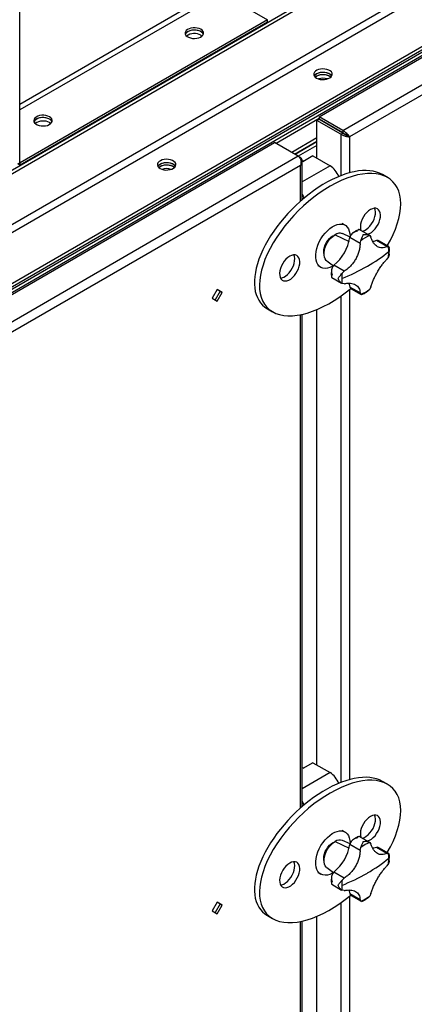
# Model space of a CAD drawing. Units: millimetres. Extents: x -4283 to 7630, y -5446 to 9158.
# Drawn here: x 4249 to 4526, y 5894 to 6583 of the extents above; entities that cross this region are included whole.
import ezdxf

# ---------------------------------------------------------------- set-up
doc = ezdxf.new("R2010")
doc.units = ezdxf.units.MM

msp = doc.modelspace()

# ---------------------------------------------------------------- linework, layer by layer
at = {"color": 7, "linetype": 'Continuous', "lineweight": 25}
for p, q in [((4249.38, 6483.17), (4249.38, 7768.6)), ((3682.28, 6153.87), (5167.2, 7011.09)), ((3682.28, 6151.42), (5167.2, 7008.64)), ((3682.28, 6115.81), (5133.97, 6953.85)), ((3646.92, 6051.8), (5202.56, 6949.85)), ((3646.92, 6050.17), (5202.56, 6948.22)), ((3682.28, 6110.26), (5136.37, 6949.69)), ((3682.28, 6074.66), (5167.2, 6931.89)), ((5177.1, 6931.07), (3703.49, 6080.38)), ((3682.28, 6072.21), (5167.2, 6929.44)), ((4459.09, 6515.35), (5166.8, 6923.9)), ((4475.77, 6505.71), (5183.49, 6914.27)), ((5184.95, 6907.93), (4480.53, 6501.28)), ((4387.69, 6603.87), (4249.38, 6524.03)), ((4389.39, 6600.93), (4249.38, 6520.11)), ((4390.83, 6601.77), (4423.08, 6583.15)), ((4423.08, 6583.15), (4249.63, 6483.02)), ((4423.08, 6581.52), (4249.63, 6481.39)), ((4423.08, 6581.52), (4423.08, 6583.15)), ((4376.3, 6572.48), (4377.16, 6571.87)), ((4457.27, 6543.69), (4456.41, 6543.07)), ((4270.24, 6511.25), (4271.1, 6510.64)), ((4459.09, 6514.12), (4428.93, 6496.72)), ((4457.62, 6512.81), (4459.04, 6513.63)), ((4457.62, 6486.33), (4457.62, 6512.81)), ((4474.31, 6503.18), (4457.62, 6512.81)), ((4475.72, 6503.99), (4459.04, 6513.63)), ((4475.77, 6505.71), (4459.09, 6515.35)), ((4459.09, 6515.35), (4459.09, 6513.72)), ((4475.77, 6504.08), (4459.09, 6513.72)), ((4467.63, 6508.66), (4467.63, 6508.78)), ((4469.05, 6507.85), (4469.05, 6507.96)), ((4474.31, 6503.18), (4475.72, 6503.99)), ((4475.77, 6505.71), (4475.77, 6504.08)), ((4476.08, 6503.76), (4476.08, 6503.94)), ((3720.16, 6088.77), (4427.87, 6497.33)), ((4444.56, 6487.7), (4427.87, 6497.33)), ((4457.62, 6500.54), (4439.97, 6490.35)), ((4441.84, 6489.27), (4457.62, 6498.38)), ((4457.62, 6497.76), (4442.37, 6488.96)), ((4474.31, 6503.18), (4474.31, 6474.12)), ((4479.12, 6502.09), (4480.53, 6501.28)), ((4480.53, 6501.28), (4480.53, 6476.18)), ((4457.62, 6495.31), (4444.49, 6487.74)), ((4444.56, 6487.7), (3736.85, 6079.14)), ((4446.02, 6486.85), (4444.56, 6487.69)), ((4446.02, 6486.85), (4445.63, 6486.62)), ((4447.31, 6457.38), (4447.31, 6484.52)), ((4448.08, 6484.5), (4447.31, 6484.06)), ((4447.72, 6483.88), (4447.37, 6484.09)), ((4454.79, 6487.97), (4447.72, 6483.88)), ((4448.08, 6484.09), (4448.08, 6484.5)), ((4454.79, 6487.97), (4466.81, 6481.03)), ((4446.02, 6481.36), (3741.6, 6074.7)), ((4247.96, 6482.35), (4249.38, 6483.17)), ((4247.96, 6482.35), (4249.63, 6481.39)), ((4249.38, 6483.17), (4249.63, 6483.02)), ((4249.63, 6481.39), (4249.63, 6483.02)), ((4347.67, 6480.42), (4346.81, 6479.8)), ((4446.02, 6456.26), (4446.02, 6481.36)), ((4466.81, 6481.03), (4447.31, 6469.77)), ((4507.09, 6472.9), (4503.55, 6474.94)), ((4477.29, 6439.49), (4475.31, 6440.63)), ((4494.25, 6432.41), (4487.32, 6436.4)), ((4468.79, 6432.16), (4469.07, 6432)), ((4469.89, 6432.57), (4469.9, 6432.69)), ((4469.9, 6432.69), (4470.29, 6432.82)), ((4469.9, 6432.69), (4469.99, 6432.64)), ((4470.35, 6432.85), (4480.15, 6428.18)), ((4480.81, 6431.22), (4475.5, 6433.58)), ((4487.89, 6426.63), (4480.69, 6430.78)), ((4480.81, 6431.71), (4480.81, 6431.23)), ((4487.89, 6426.63), (4488.4, 6428.61)), ((4494.59, 6432.18), (4495.49, 6431.02)), ((4506.64, 6424.57), (4499.45, 6428.73)), ((4501.09, 6428.41), (4500.41, 6428.73)), ((4507.91, 6424.51), (4500.99, 6428.51)), ((4506.64, 6424.57), (4507.72, 6424.6)), ((4507.72, 6424.6), (4507.9, 6424.48)), ((4508.15, 6424.31), (4508.24, 6423.99)), ((4464.52, 6414.56), (4469.21, 6411.13)), ((4507.72, 6417.46), (4506.64, 6415.8)), ((4458.31, 6411.19), (4460.29, 6410.05)), ((4476.73, 6407.31), (4469.54, 6411.46)), ((4467.99, 6402.91), (4474.91, 6398.91)), ((4475.27, 6405.87), (4476.73, 6407.31)), ((4387.62, 6394.44), (4384.12, 6388.38)), ((4391.12, 6392.42), (4387.62, 6394.44)), ((4387.62, 6394.44), (4389.7, 6393.24)), ((4476.73, 6398.53), (4475.27, 6398.73)), ((4480.53, 6394.6), (4480.53, 6051.58)), ((4487.89, 6392.09), (4480.69, 6396.24)), ((4481.17, 6395.41), (4481.78, 6394.98)), ((4481.65, 6395.01), (4488.57, 6391.02)), ((4495.49, 6396.48), (4494.59, 6394.71)), ((4384.12, 6388.38), (4387.62, 6386.36)), ((4389.7, 6393.24), (4386.2, 6387.17)), ((4387.62, 6386.36), (4391.12, 6392.42)), ((4389.7, 6393.24), (4391.12, 6392.42)), ((4474.31, 6389.88), (4474.31, 6049.52)), ((4488.4, 6391.14), (4487.89, 6392.09)), ((4488.59, 6391.05), (4488.4, 6391.14)), ((4489.18, 6390.99), (4488.87, 6390.91)), ((4423, 6380.97), (4426.54, 6378.93)), ((4457.62, 6061.73), (4457.62, 6380.49)), ((4446.02, 6031.66), (4446.02, 6376.86)), ((4447.31, 6032.78), (4447.31, 6377.13)), ((4454.79, 6063.36), (4447.72, 6059.28)), ((4454.79, 6063.36), (4466.81, 6056.42)), ((4448.08, 6059.89), (4447.31, 6059.45)), ((4466.81, 6056.42), (4447.31, 6045.17)), ((4447.72, 6059.28), (4447.37, 6059.49)), ((4448.08, 6059.49), (4448.08, 6059.89)), ((4507.09, 6048.29), (4503.55, 6050.33)), ((4477.29, 6014.89), (4475.31, 6016.03)), ((4469.89, 6007.97), (4469.9, 6008.09)), ((4469.9, 6008.09), (4470.29, 6008.22)), ((4469.9, 6008.09), (4469.99, 6008.04)), ((4470.35, 6008.25), (4480.15, 6003.58)), ((4480.81, 6006.62), (4475.5, 6008.97)), ((4494.25, 6007.8), (4487.32, 6011.8)), ((4468.79, 6007.56), (4469.07, 6007.39)), ((4487.89, 6002.03), (4480.69, 6006.18)), ((4480.81, 6007.11), (4480.81, 6006.62)), ((4487.89, 6002.03), (4488.4, 6004.01)), ((4494.59, 6007.58), (4495.49, 6006.41)), ((4506.64, 5999.97), (4499.45, 6004.13)), ((4501.09, 6003.81), (4500.41, 6004.13)), ((4507.91, 5999.91), (4500.99, 6003.91)), ((4506.64, 5999.97), (4507.72, 6000)), ((4507.72, 6000), (4507.9, 5999.88)), ((4508.15, 5999.71), (4508.24, 5999.39)), ((4464.52, 5989.96), (4469.21, 5986.53)), ((4507.72, 5992.86), (4506.64, 5991.2)), ((4458.31, 5986.59), (4460.29, 5985.44)), ((4476.73, 5982.71), (4469.54, 5986.86)), ((4475.27, 5981.27), (4476.73, 5982.71)), ((4467.99, 5978.3), (4474.91, 5974.31)), ((4476.73, 5973.93), (4475.27, 5974.13)), ((4480.53, 5970), (4480.53, 5626.98)), ((4487.89, 5967.49), (4480.69, 5971.64)), ((4481.17, 5970.8), (4481.78, 5970.38)), ((4481.65, 5970.41), (4488.57, 5966.42)), ((4488.4, 5966.54), (4487.89, 5967.49)), ((4488.59, 5966.45), (4488.4, 5966.54)), ((4495.49, 5971.88), (4494.59, 5970.11)), ((4387.62, 5965.76), (4384.12, 5959.69)), ((4384.12, 5959.69), (4387.62, 5957.67)), ((4389.7, 5964.55), (4386.2, 5958.49)), ((4391.12, 5963.74), (4387.62, 5965.76)), ((4387.62, 5965.76), (4389.7, 5964.55)), ((4387.62, 5957.67), (4391.12, 5963.74)), ((4389.7, 5964.55), (4391.12, 5963.74)), ((4474.31, 5965.28), (4474.31, 5624.92)), ((4489.18, 5966.39), (4488.87, 5966.31)), ((4423, 5956.37), (4426.54, 5954.33)), ((4457.62, 5637.13), (4457.62, 5955.89)), ((4446.02, 5607.06), (4446.02, 5952.26)), ((4447.31, 5608.18), (4447.31, 5952.53))]:
    msp.add_line(p, q, dxfattribs=at)
at = {"color": 7, "linetype": 'Continuous', "lineweight": 25, "flags": 128}
for points in [[(4376.3, 6576.56), (4375.12, 6577.1), (4373.75, 6577.47), (4372.27, 6577.65), (4370.77, 6577.62), (4369.31, 6577.39), (4367.98, 6576.98), (4366.85, 6576.4), (4365.99, 6575.69), (4365.43, 6574.88), (4365.21, 6574.02), (4365.34, 6573.15), (4365.82, 6572.32), (4366.61, 6571.58), (4367.68, 6570.96), (4368.96, 6570.51), (4370.39, 6570.23), (4371.9, 6570.16), (4373.39, 6570.28), (4374.79, 6570.6), (4376.03, 6571.1), (4377.03, 6571.76), (4377.75, 6572.52), (4378.14, 6573.36), (4378.18, 6574.23), (4377.88, 6575.09), (4377.24, 6575.88), (4376.3, 6576.56)], [(4378.05, 6573.09), (4377.6, 6573.86), (4376.81, 6574.6), (4375.74, 6575.22), (4374.45, 6575.68), (4373.02, 6575.95), (4371.52, 6576.03), (4370.03, 6575.9), (4368.62, 6575.58), (4367.39, 6575.08), (4366.38, 6574.43), (4365.67, 6573.66), (4365.36, 6573.09)], [(4376.3, 6574.93), (4375.12, 6575.47), (4373.75, 6575.84), (4372.27, 6576.01), (4370.77, 6575.99), (4369.31, 6575.76), (4367.98, 6575.35), (4366.85, 6574.77), (4365.99, 6574.06), (4365.43, 6573.25), (4365.36, 6573.09)], [(4457.27, 6542.46), (4458.45, 6541.92), (4459.82, 6541.55), (4461.3, 6541.38), (4462.81, 6541.4), (4464.26, 6541.63), (4465.59, 6542.04), (4466.72, 6542.62), (4467.59, 6543.34), (4468.14, 6544.14), (4468.36, 6545.01), (4468.23, 6545.87), (4467.75, 6546.7), (4466.96, 6547.44), (4465.9, 6548.06), (4464.61, 6548.52), (4463.18, 6548.79), (4461.67, 6548.87), (4460.18, 6548.74), (4458.78, 6548.42), (4457.54, 6547.92), (4456.54, 6547.27), (4455.82, 6546.5), (4455.43, 6545.66), (4455.39, 6544.79), (4455.69, 6543.94), (4456.33, 6543.15), (4457.27, 6542.46)], [(4468.01, 6543.89), (4467.75, 6544.25), (4466.96, 6544.99), (4465.9, 6545.61), (4464.61, 6546.07), (4463.18, 6546.34), (4461.67, 6546.42), (4460.18, 6546.29), (4458.78, 6545.97), (4457.54, 6545.47), (4456.54, 6544.82), (4455.82, 6544.05), (4455.72, 6543.89)], [(4457.27, 6545.32), (4456.33, 6544.64), (4455.72, 6543.89)], [(4468.01, 6543.89), (4467.59, 6544.45), (4466.72, 6545.16), (4465.59, 6545.74), (4464.26, 6546.15), (4462.81, 6546.38), (4461.3, 6546.4), (4459.82, 6546.23), (4458.45, 6545.86), (4457.27, 6545.32)], [(4467.32, 6543.07), (4466.96, 6543.36), (4465.9, 6543.98), (4464.61, 6544.43), (4463.18, 6544.71), (4461.67, 6544.78), (4460.18, 6544.66), (4458.78, 6544.34), (4457.54, 6543.84), (4456.54, 6543.19), (4456.41, 6543.07)], [(4270.24, 6515.33), (4269.05, 6515.87), (4267.69, 6516.24), (4266.21, 6516.42), (4264.7, 6516.39), (4263.24, 6516.16), (4261.91, 6515.75), (4260.79, 6515.17), (4259.92, 6514.46), (4259.36, 6513.65), (4259.14, 6512.79), (4259.28, 6511.92), (4259.75, 6511.09), (4260.54, 6510.35), (4261.61, 6509.73), (4262.89, 6509.28), (4264.33, 6509), (4265.83, 6508.93), (4267.32, 6509.05), (4268.73, 6509.37), (4269.96, 6509.87), (4270.97, 6510.52), (4271.68, 6511.29), (4272.07, 6512.13), (4272.12, 6513), (4271.81, 6513.86), (4271.17, 6514.65), (4270.24, 6515.33)], [(4271.99, 6511.86), (4271.53, 6512.63), (4270.74, 6513.37), (4269.67, 6513.99), (4268.39, 6514.44), (4266.96, 6514.72), (4265.45, 6514.79), (4263.96, 6514.67), (4262.56, 6514.35), (4261.32, 6513.85), (4260.32, 6513.2), (4259.6, 6512.43), (4259.3, 6511.86)], [(4270.24, 6513.7), (4269.05, 6514.24), (4267.69, 6514.61), (4266.21, 6514.78), (4264.7, 6514.76), (4263.24, 6514.53), (4261.91, 6514.12), (4260.79, 6513.54), (4259.92, 6512.82), (4259.36, 6512.02), (4259.3, 6511.86)], [(4347.67, 6479.19), (4348.85, 6478.65), (4350.22, 6478.28), (4351.7, 6478.11), (4353.2, 6478.13), (4354.66, 6478.36), (4355.99, 6478.77), (4357.12, 6479.35), (4357.98, 6480.06), (4358.54, 6480.87), (4358.76, 6481.74), (4358.63, 6482.6), (4358.15, 6483.43), (4357.36, 6484.17), (4356.29, 6484.79), (4355.01, 6485.25), (4353.58, 6485.52), (4352.07, 6485.6), (4350.58, 6485.47), (4349.18, 6485.15), (4347.94, 6484.65), (4346.94, 6484), (4346.22, 6483.23), (4345.83, 6482.39), (4345.79, 6481.52), (4346.09, 6480.66), (4346.73, 6479.87), (4347.67, 6479.19)], [(4358.41, 6480.62), (4358.15, 6480.98), (4357.36, 6481.72), (4356.29, 6482.34), (4355.01, 6482.8), (4353.58, 6483.07), (4352.07, 6483.15), (4350.58, 6483.02), (4349.18, 6482.7), (4347.94, 6482.2), (4346.94, 6481.55), (4346.22, 6480.78), (4346.12, 6480.62)], [(4347.67, 6482.05), (4346.73, 6481.36), (4346.12, 6480.62)], [(4357.72, 6479.8), (4357.36, 6480.09), (4356.29, 6480.71), (4355.01, 6481.16), (4353.58, 6481.44), (4352.07, 6481.51), (4350.58, 6481.39), (4349.18, 6481.06), (4347.94, 6480.56), (4346.94, 6479.91), (4346.81, 6479.8)], [(4358.41, 6480.62), (4357.98, 6481.18), (4357.12, 6481.89), (4355.99, 6482.47), (4354.66, 6482.88), (4353.2, 6483.11), (4351.7, 6483.13), (4350.22, 6482.96), (4348.85, 6482.59), (4347.67, 6482.05)], [(4447.31, 6461.02), (4447.94, 6459.72), (4448.46, 6458.36)], [(4495.1, 6450.41), (4493.76, 6449.49), (4492.47, 6448.3), (4491.27, 6446.9), (4490.22, 6445.33), (4489.34, 6443.65), (4488.67, 6441.92), (4488.23, 6440.2), (4488.03, 6438.55), (4488.1, 6437.04), (4488.39, 6435.79)], [(4489.33, 6435.24), (4489.57, 6435.3), (4490.89, 6435.76), (4492.23, 6436.54), (4493.55, 6437.6), (4494.8, 6438.89), (4495.93, 6440.39), (4496.91, 6442.02), (4497.69, 6443.73), (4498.24, 6445.47), (4498.56, 6447.16), (4498.63, 6448.75), (4498.43, 6450.17), (4498.01, 6451.36)], [(4492.87, 6433.2), (4493.11, 6433.26), (4494.43, 6433.72), (4495.77, 6434.5), (4497.09, 6435.56), (4498.34, 6436.85), (4499.47, 6438.34), (4500.44, 6439.98), (4501.22, 6441.69), (4501.78, 6443.43), (4502.1, 6445.12), (4502.16, 6446.71), (4501.97, 6448.13), (4501.53, 6449.35), (4500.86, 6450.3), (4499.98, 6450.97), (4498.92, 6451.32), (4497.73, 6451.34), (4496.44, 6451.03), (4495.1, 6450.41), (4495.1, 6450.41)], [(4469.21, 6411.14), (4468.35, 6410.64), (4466.61, 6409.86), (4464.91, 6409.39), (4463.3, 6409.25), (4461.8, 6409.44), (4460.45, 6409.96), (4459.28, 6410.79), (4458.31, 6411.92), (4457.57, 6413.33), (4457.06, 6414.98), (4456.8, 6416.83), (4456.8, 6418.86), (4457.06, 6421.01), (4457.57, 6423.25), (4458.31, 6425.51), (4459.28, 6427.76), (4460.45, 6429.95), (4461.8, 6432.02), (4463.3, 6433.94), (4464.91, 6435.67), (4466.61, 6437.16), (4468.35, 6438.39), (4470.11, 6439.33), (4471.83, 6439.95), (4473.49, 6440.26), (4475.06, 6440.23), (4476.48, 6439.88), (4477.75, 6439.2), (4478.82, 6438.22), (4479.68, 6436.94), (4480.3, 6435.41), (4480.69, 6433.66), (4480.81, 6431.71), (4480.81, 6431.71)], [(4462.57, 6419.45), (4462.53, 6419.66), (4462.39, 6421.03), (4462.51, 6422.55), (4462.87, 6424.15), (4463.46, 6425.77), (4464.26, 6427.36), (4465.23, 6428.85), (4466.34, 6430.17), (4467.54, 6431.29), (4468.79, 6432.16)], [(4464.52, 6414.56), (4464.14, 6414.87), (4463.39, 6415.85), (4462.87, 6417.09), (4462.6, 6418.57), (4462.6, 6420.23), (4462.87, 6422.01), (4463.39, 6423.85), (4464.14, 6425.7), (4465.11, 6427.48), (4466.25, 6429.14), (4467.54, 6430.62), (4468.92, 6431.87), (4470.35, 6432.85)], [(4499.45, 6428.73), (4497.43, 6428.2), (4496.65, 6428.1)], [(4438.53, 6417.75), (4437.19, 6416.83), (4435.9, 6415.65), (4434.71, 6414.25), (4433.65, 6412.68), (4432.77, 6410.99), (4432.1, 6409.26), (4431.66, 6407.54), (4431.47, 6405.89), (4431.53, 6404.38), (4431.85, 6403.06), (4432.41, 6401.97), (4433.19, 6401.15), (4434.16, 6400.64), (4435.29, 6400.46), (4436.54, 6400.6), (4437.86, 6401.07), (4439.2, 6401.84), (4440.52, 6402.9), (4441.77, 6404.2), (4442.9, 6405.69), (4443.87, 6407.32), (4444.65, 6409.04), (4445.21, 6410.77), (4445.53, 6412.46), (4445.59, 6414.05), (4445.4, 6415.48), (4444.96, 6416.69), (4444.29, 6417.65), (4443.41, 6418.31), (4442.35, 6418.66), (4441.16, 6418.68), (4439.87, 6418.37), (4438.53, 6417.75)], [(4432.08, 6402.5), (4433, 6402.64), (4434.32, 6403.11), (4435.67, 6403.88), (4436.99, 6404.94), (4438.23, 6406.24), (4439.36, 6407.73), (4440.34, 6409.36), (4441.12, 6411.08), (4441.68, 6412.81), (4441.99, 6414.5), (4442.06, 6416.09), (4441.87, 6417.52), (4441.44, 6418.71)], [(4479.82, 6399.01), (4480.14, 6398.25), (4480.69, 6396.24)], [(4386.06, 6391.75), (4385.79, 6391.26), (4385.67, 6391.07)], [(4447.31, 6036.41), (4447.94, 6035.11), (4448.46, 6033.75)], [(4495.1, 6025.8), (4493.76, 6024.88), (4492.47, 6023.7), (4491.27, 6022.3), (4490.22, 6020.73), (4489.34, 6019.05), (4488.67, 6017.32), (4488.23, 6015.6), (4488.03, 6013.95), (4488.1, 6012.44), (4488.39, 6011.19)], [(4489.33, 6010.64), (4489.57, 6010.7), (4490.89, 6011.16), (4492.23, 6011.94), (4493.55, 6013), (4494.8, 6014.29), (4495.93, 6015.78), (4496.91, 6017.42), (4497.69, 6019.13), (4498.24, 6020.87), (4498.56, 6022.56), (4498.63, 6024.15), (4498.43, 6025.57), (4498.01, 6026.76)], [(4492.87, 6008.6), (4493.11, 6008.65), (4494.43, 6009.12), (4495.77, 6009.9), (4497.09, 6010.95), (4498.34, 6012.25), (4499.47, 6013.74), (4500.44, 6015.38), (4501.22, 6017.09), (4501.78, 6018.83), (4502.1, 6020.52), (4502.16, 6022.1), (4501.97, 6023.53), (4501.53, 6024.74), (4500.86, 6025.7), (4499.98, 6026.37), (4498.92, 6026.71), (4497.73, 6026.74), (4496.44, 6026.43), (4495.1, 6025.8), (4495.1, 6025.8)], [(4469.21, 5986.53), (4468.35, 5986.04), (4466.61, 5985.26), (4464.91, 5984.79), (4463.3, 5984.65), (4461.8, 5984.84), (4460.45, 5985.36), (4459.28, 5986.19), (4458.31, 5987.32), (4457.57, 5988.73), (4457.06, 5990.38), (4456.8, 5992.23), (4456.8, 5994.26), (4457.06, 5996.41), (4457.57, 5998.64), (4458.31, 6000.91), (4459.28, 6003.16), (4460.45, 6005.34), (4461.8, 6007.42), (4463.3, 6009.34), (4464.91, 6011.06), (4466.61, 6012.56), (4468.35, 6013.79), (4470.11, 6014.72), (4471.83, 6015.35), (4473.49, 6015.66), (4475.06, 6015.63), (4476.48, 6015.28), (4477.75, 6014.6), (4478.82, 6013.61), (4479.68, 6012.34), (4480.3, 6010.81), (4480.69, 6009.05), (4480.81, 6007.11), (4480.81, 6007.11)], [(4464.52, 5989.96), (4464.14, 5990.27), (4463.39, 5991.25), (4462.87, 5992.49), (4462.6, 5993.97), (4462.6, 5995.63), (4462.87, 5997.41), (4463.39, 5999.25), (4464.14, 6001.1), (4465.11, 6002.88), (4466.25, 6004.54), (4467.54, 6006.02), (4468.92, 6007.27), (4470.35, 6008.25)], [(4462.57, 5994.85), (4462.53, 5995.06), (4462.39, 5996.43), (4462.51, 5997.95), (4462.87, 5999.55), (4463.46, 6001.17), (4464.26, 6002.76), (4465.23, 6004.24), (4466.34, 6005.57), (4467.54, 6006.69), (4468.79, 6007.56)], [(4499.45, 6004.13), (4497.43, 6003.6), (4496.65, 6003.5)], [(4438.53, 5993.15), (4437.19, 5992.23), (4435.9, 5991.05), (4434.71, 5989.64), (4433.65, 5988.08), (4432.77, 5986.39), (4432.1, 5984.66), (4431.66, 5982.94), (4431.47, 5981.29), (4431.53, 5979.78), (4431.85, 5978.45), (4432.41, 5977.36), (4433.19, 5976.55), (4434.16, 5976.04), (4435.29, 5975.85), (4436.54, 5976), (4437.86, 5976.47), (4439.2, 5977.24), (4440.52, 5978.3), (4441.77, 5979.6), (4442.9, 5981.09), (4443.87, 5982.72), (4444.65, 5984.43), (4445.21, 5986.17), (4445.53, 5987.86), (4445.59, 5989.45), (4445.4, 5990.87), (4444.96, 5992.09), (4444.29, 5993.04), (4443.41, 5993.71), (4442.35, 5994.06), (4441.16, 5994.08), (4439.87, 5993.77), (4438.53, 5993.15)], [(4432.08, 5977.9), (4433, 5978.04), (4434.32, 5978.51), (4435.67, 5979.28), (4436.99, 5980.34), (4438.23, 5981.64), (4439.36, 5983.13), (4440.34, 5984.76), (4441.12, 5986.48), (4441.68, 5988.21), (4441.99, 5989.9), (4442.06, 5991.49), (4441.87, 5992.92), (4441.44, 5994.1)], [(4479.82, 5974.41), (4480.14, 5973.65), (4480.69, 5971.64)], [(4386.06, 5963.06), (4385.79, 5962.57), (4385.67, 5962.39)]]:
    msp.add_lwpolyline(points, dxfattribs=at)
at = {"color": 7, "linetype": 'Continuous', "lineweight": 25}
for centre, radius, start, end in [((4371.77, 6564.12), 9.51, 61.52778, 125.44131), ((4374.65, 6571.6), 3.72, 23.64642, 63.51746), ((4461.8, 6535.33), 9.51, 54.55868, 118.47222), ((4461.86, 6531.83), 10.52, 72.28775, 107.71225), ((4265.7, 6502.89), 9.51, 61.52778, 125.44131), ((4268.58, 6510.37), 3.72, 23.64632, 63.51747), ((4352.2, 6472.05), 9.51, 54.55869, 118.47222), ((4352.26, 6468.56), 10.52, 72.28775, 107.71225), ((4458.53, 6468.1), 15.36, 20.78744, 57.33533), ((4448.8, 6436.31), 32.36, 309.83928, 350.16072), ((4473.64, 6428.13), 5.75, 71.13134, 124.85096), ((4489.24, 6428.61), 8.82, 156.14911, 165.74134), ((4502.31, 6411.67), 21.92, 110.6234, 129.37122), ((4499.93, 6426.27), 2.5, 78.98074, 101.24833), ((4439.51, 6504.27), 107.67, 299.77215, 309.50826), ((4489.02, 6421.28), 18.99, 359.74828, 10.06468), ((4482.86, 6421.28), 25.15, 351.25822, 359.80996), ((4475.7, 6405.14), 8.82, 134.25794, 143.85084), ((4423.04, 6532.79), 140.61, 291.67718, 299.82489), ((4500.13, 6402.05), 25.15, 171.25822, 179.80996), ((4493.97, 6402.05), 18.99, 179.74828, 190.06468), ((4483.06, 6397.05), 2.5, 198.74541, 221.00942), ((4480.68, 6411.66), 21.92, 290.6234, 309.37122), ((4458.53, 6043.5), 15.36, 20.78744, 57.33533), ((4473.64, 6003.53), 5.75, 71.13134, 124.85096), ((4448.8, 6011.71), 32.36, 309.83928, 350.16072), ((4489.24, 6004.01), 8.82, 156.14911, 165.74134), ((4502.31, 5987.06), 21.92, 110.6234, 129.37122), ((4499.93, 6001.67), 2.5, 78.98074, 101.24833), ((4439.51, 6079.67), 107.67, 299.77215, 309.50826), ((4489.02, 5996.68), 18.99, 359.74828, 10.06468), ((4482.86, 5996.68), 25.15, 351.25822, 359.80996), ((4475.7, 5980.54), 8.82, 134.25794, 143.85084), ((4423.04, 6108.19), 140.61, 291.67718, 299.82489), ((4500.13, 5977.44), 25.15, 171.25822, 179.80996), ((4493.97, 5977.44), 18.99, 179.74828, 190.06468), ((4483.06, 5972.45), 2.5, 198.74541, 221.00942), ((4480.68, 5987.06), 21.92, 290.6234, 309.37122)]:
    msp.add_arc(centre, radius, start, end, dxfattribs=at)
for centre, start_param, end_param in [((4463.28, 6427.95), 0.1346, 3.276203), ((4466.81, 6425.91), 5.798285, 10.80815), ((4466.81, 6425.91), 5.171367, 5.798285), ((4463.28, 6003.35), 0.1346, 3.276203), ((4466.81, 6001.31), 5.798285, 10.80815), ((4466.81, 6001.31), 5.171367, 5.798285)]:
    msp.add_ellipse(centre, major_axis=(43.79, 44.31), ratio=0.520683, start_param=start_param, end_param=end_param, dxfattribs=at)
for points, knots in [([(4475.72, 6503.99), (4475.88, 6503.89), (4476.18, 6503.68), (4476.7, 6503.41), (4477.19, 6503.17), (4477.74, 6502.88), (4478.43, 6502.47), (4478.86, 6502.23), (4479.12, 6502.09)], [0, 0, 0, 0, 0.138143, 0.266381, 0.386398, 0.500251, 0.697162, 1, 1, 1, 1]), ([(4480.53, 6501.28), (4480.28, 6501.64), (4479.77, 6502.36), (4478.54, 6503.57), (4477.3, 6504.74), (4476.37, 6505.41), (4475.88, 6505.66), (4475.77, 6505.71)], [0, 0, 0, 0, 0.257795, 0.513903, 0.742964, 0.940946, 1, 1, 1, 1]), ([(4479.12, 6502.09), (4478.83, 6502.27), (4478.36, 6502.55), (4477.49, 6503.03), (4476.78, 6503.53), (4476.21, 6503.88), (4475.88, 6504.03), (4475.77, 6504.08)], [0, 0, 0, 0, 0.341995, 0.556169, 0.734017, 0.91199, 1, 1, 1, 1]), ([(4474.31, 6503.18), (4474.59, 6503.01), (4475.14, 6502.68), (4476.09, 6502.3), (4476.98, 6502.02), (4477.98, 6501.74), (4479.25, 6501.39), (4480.05, 6501.32), (4480.53, 6501.28)], [0, 0, 0, 0, 0.1537255, 0.2937283, 0.4206226, 0.535244, 0.7217583, 1, 1, 1, 1]), ([(4444.56, 6487.7), (4444.78, 6487.54), (4445.22, 6487.22), (4445.76, 6486.51), (4446.16, 6485.67), (4446.44, 6484.6), (4446.5, 6483.1), (4446.2, 6482), (4446.02, 6481.36)], [0, 0, 0, 0, 0.133523, 0.266194, 0.399103, 0.533332, 0.72549, 1, 1, 1, 1]), ([(4446.02, 6481.36), (4446.38, 6481.85), (4447.08, 6482.85), (4447.42, 6484.46), (4447.14, 6485.78), (4446.54, 6486.51), (4446.11, 6486.79), (4446.02, 6486.85)], [0, 0, 0, 0, 0.258361, 0.514623, 0.746056, 0.946315, 1, 1, 1, 1]), ([(4485.91, 6435.3), (4485.43, 6435.19), (4484.49, 6434.98), (4483.15, 6434.32), (4481.93, 6433.44), (4481.43, 6432.6), (4481.17, 6432.18)], [0, 0, 0, 0, 0.250293, 0.50047, 0.750519, 1, 1, 1, 1]), ([(4486.85, 6436.37), (4486.39, 6436.16), (4485.24, 6435.64), (4483.86, 6434.81), (4482.97, 6434.14), (4482.75, 6433.97)], [0, 0, 0, 0, 0.333835, 0.832907, 1, 1, 1, 1]), ([(4487.42, 6436.31), (4487.37, 6436.35), (4487.14, 6436.54), (4486.8, 6436.41), (4486.35, 6436.05), (4486.05, 6435.55), (4485.91, 6435.3)], [0, 0, 0, 0, 0.082163, 0.38787, 0.693658, 1, 1, 1, 1]), ([(4488.4, 6428.61), (4488.56, 6429.03), (4488.88, 6429.87), (4489.43, 6431.45), (4489.84, 6432.31), (4490.11, 6432.88)], [0, 0, 0, 0, 0.250408, 0.501121, 1, 1, 1, 1]), ([(4490.11, 6432.88), (4490.96, 6432.96), (4492.25, 6433.08), (4493.76, 6432.69), (4494.31, 6432.35), (4494.59, 6432.18)], [0, 0, 0, 0, 0.498968, 0.749758, 1, 1, 1, 1]), ([(4506.64, 6424.57), (4506.06, 6424.32), (4504.91, 6423.8), (4503.2, 6423.57), (4501.54, 6423.76), (4499.99, 6424.4), (4498.57, 6425.48), (4497.33, 6426.96), (4496.27, 6428.79), (4495.75, 6430.28), (4495.49, 6431.02)], [0, 0, 0, 0, 0.125101, 0.250177, 0.375247, 0.500297, 0.62533, 0.750358, 0.87528, 1, 1, 1, 1]), ([(4487.89, 6426.63), (4487.82, 6425.7), (4487.7, 6423.84), (4487.04, 6421.01), (4486.04, 6418.24), (4484.71, 6415.57), (4483.07, 6413.09), (4481.16, 6410.85), (4479.05, 6408.86), (4477.5, 6407.83), (4476.73, 6407.31)], [0, 0, 0, 0, 0.125101, 0.250177, 0.375247, 0.500297, 0.62533, 0.750358, 0.87528, 1, 1, 1, 1]), ([(4508.23, 6419.3), (4508.29, 6420.07), (4508.41, 6421.66), (4508.37, 6423.21), (4508.27, 6423.98), (4508.26, 6424)], [0, 0, 0, 0, 0.4765792, 0.98563, 1, 1, 1, 1]), ([(4495.49, 6396.48), (4495.75, 6397.29), (4496.27, 6398.93), (4497.33, 6401.52), (4498.58, 6404.15), (4500, 6406.76), (4501.55, 6409.3), (4503.2, 6411.68), (4504.92, 6413.9), (4506.07, 6415.17), (4506.64, 6415.8)], [0, 0, 0, 0, 0.125101, 0.250177, 0.375247, 0.500297, 0.62533, 0.750358, 0.87528, 1, 1, 1, 1]), ([(4508.2, 6419.3), (4508.19, 6419.11), (4508.16, 6418.46), (4507.9, 6417.87), (4507.72, 6417.46)], [0, 0, 0, 0, 0.3024804, 1, 1, 1, 1]), ([(4467.79, 6408.07), (4467.74, 6407.42), (4467.61, 6405.94), (4467.62, 6404.36), (4467.74, 6403.48), (4467.76, 6403.34)], [0, 0, 0, 0, 0.400103, 0.90476, 1, 1, 1, 1]), ([(4468.57, 6410.35), (4468.33, 6409.92), (4467.86, 6409.06), (4467.7, 6407.56), (4467.8, 6406.08), (4468.09, 6405.15), (4468.23, 6404.69)], [0, 0, 0, 0, 0.2494846, 0.4994611, 0.7495041, 1, 1, 1, 1]), ([(4468.23, 6404.69), (4468.08, 6404.43), (4467.8, 6403.93), (4467.72, 6403.35), (4467.78, 6403), (4468.06, 6402.89), (4468.12, 6402.87)], [0, 0, 0, 0, 0.306034, 0.611926, 0.917662, 1, 1, 1, 1]), ([(4472.43, 6402.26), (4472.79, 6402.78), (4473.33, 6403.56), (4474.42, 6404.83), (4474.99, 6405.52), (4475.27, 6405.87)], [0, 0, 0, 0, 0.498968, 0.749758, 1, 1, 1, 1]), ([(4475.27, 6398.73), (4474.99, 6398.88), (4474.42, 6399.19), (4473.33, 6400.31), (4472.79, 6401.48), (4472.43, 6402.26)], [0, 0, 0, 0, 0.250408, 0.501121, 1, 1, 1, 1]), ([(4476.73, 6398.53), (4477.51, 6398.68), (4479.05, 6398.97), (4481.17, 6398.96), (4483.08, 6398.62), (4484.72, 6397.93), (4486.05, 6396.91), (4487.04, 6395.57), (4487.7, 6393.97), (4487.82, 6392.72), (4487.89, 6392.09)], [0, 0, 0, 0, 0.125101, 0.250177, 0.375247, 0.500297, 0.62533, 0.750358, 0.87528, 1, 1, 1, 1]), ([(4494.59, 6394.71), (4494.32, 6394.35), (4493.94, 6393.83), (4493.41, 6393.48), (4493.25, 6393.38)], [0, 0, 0, 0, 0.703503, 1, 1, 1, 1]), ([(4489.19, 6390.99), (4489.74, 6391.25), (4490.99, 6391.84), (4492.35, 6392.68), (4493.14, 6393.27), (4493.26, 6393.36)], [0, 0, 0, 0, 0.407493, 0.910218, 1, 1, 1, 1]), ([(4485.91, 6010.7), (4485.43, 6010.59), (4484.49, 6010.38), (4483.15, 6009.72), (4481.93, 6008.84), (4481.43, 6008), (4481.17, 6007.58)], [0, 0, 0, 0, 0.250293, 0.50047, 0.750519, 1, 1, 1, 1]), ([(4486.85, 6011.77), (4486.39, 6011.56), (4485.24, 6011.04), (4483.86, 6010.21), (4482.97, 6009.54), (4482.75, 6009.37)], [0, 0, 0, 0, 0.333835, 0.832907, 1, 1, 1, 1]), ([(4487.42, 6011.7), (4487.37, 6011.75), (4487.14, 6011.94), (4486.8, 6011.81), (4486.35, 6011.45), (4486.05, 6010.95), (4485.91, 6010.7)], [0, 0, 0, 0, 0.082163, 0.38787, 0.693658, 1, 1, 1, 1]), ([(4488.4, 6004.01), (4488.56, 6004.43), (4488.88, 6005.27), (4489.43, 6006.85), (4489.84, 6007.71), (4490.11, 6008.28)], [0, 0, 0, 0, 0.250408, 0.501121, 1, 1, 1, 1]), ([(4490.11, 6008.28), (4490.96, 6008.36), (4492.25, 6008.47), (4493.76, 6008.09), (4494.31, 6007.75), (4494.59, 6007.58)], [0, 0, 0, 0, 0.498968, 0.749758, 1, 1, 1, 1]), ([(4487.89, 6002.03), (4487.82, 6001.1), (4487.7, 5999.24), (4487.04, 5996.41), (4486.04, 5993.63), (4484.71, 5990.97), (4483.07, 5988.49), (4481.16, 5986.24), (4479.05, 5984.26), (4477.5, 5983.23), (4476.73, 5982.71)], [0, 0, 0, 0, 0.125101, 0.250177, 0.375247, 0.500297, 0.62533, 0.750358, 0.87528, 1, 1, 1, 1]), ([(4506.64, 5999.97), (4506.06, 5999.71), (4504.91, 5999.2), (4503.2, 5998.97), (4501.54, 5999.16), (4499.99, 5999.8), (4498.57, 6000.88), (4497.33, 6002.36), (4496.27, 6004.19), (4495.75, 6005.67), (4495.49, 6006.41)], [0, 0, 0, 0, 0.125101, 0.250177, 0.375247, 0.500297, 0.62533, 0.750358, 0.87528, 1, 1, 1, 1]), ([(4508.2, 5994.7), (4508.19, 5994.5), (4508.16, 5993.86), (4507.9, 5993.27), (4507.72, 5992.86)], [0, 0, 0, 0, 0.3024804, 1, 1, 1, 1]), ([(4508.23, 5994.7), (4508.29, 5995.47), (4508.41, 5997.06), (4508.37, 5998.61), (4508.27, 5999.37), (4508.26, 5999.4)], [0, 0, 0, 0, 0.4765792, 0.98563, 1, 1, 1, 1]), ([(4495.49, 5971.88), (4495.75, 5972.69), (4496.27, 5974.33), (4497.33, 5976.92), (4498.58, 5979.55), (4500, 5982.16), (4501.55, 5984.69), (4503.2, 5987.08), (4504.92, 5989.3), (4506.07, 5990.56), (4506.64, 5991.2)], [0, 0, 0, 0, 0.125101, 0.250177, 0.375247, 0.500297, 0.62533, 0.750358, 0.87528, 1, 1, 1, 1]), ([(4467.79, 5983.47), (4467.74, 5982.82), (4467.61, 5981.34), (4467.62, 5979.76), (4467.74, 5978.88), (4467.76, 5978.74)], [0, 0, 0, 0, 0.400103, 0.90476, 1, 1, 1, 1]), ([(4468.57, 5985.75), (4468.33, 5985.32), (4467.86, 5984.46), (4467.7, 5982.96), (4467.8, 5981.47), (4468.09, 5980.55), (4468.23, 5980.08)], [0, 0, 0, 0, 0.2494846, 0.4994611, 0.7495041, 1, 1, 1, 1]), ([(4472.43, 5977.66), (4472.79, 5978.18), (4473.33, 5978.96), (4474.42, 5980.23), (4474.99, 5980.92), (4475.27, 5981.27)], [0, 0, 0, 0, 0.498968, 0.749758, 1, 1, 1, 1]), ([(4468.23, 5980.08), (4468.08, 5979.83), (4467.8, 5979.32), (4467.72, 5978.75), (4467.78, 5978.4), (4468.06, 5978.29), (4468.12, 5978.27)], [0, 0, 0, 0, 0.306034, 0.611926, 0.917662, 1, 1, 1, 1]), ([(4475.27, 5974.13), (4474.99, 5974.28), (4474.42, 5974.59), (4473.33, 5975.71), (4472.79, 5976.88), (4472.43, 5977.66)], [0, 0, 0, 0, 0.250408, 0.501121, 1, 1, 1, 1]), ([(4476.73, 5973.93), (4477.51, 5974.08), (4479.05, 5974.37), (4481.17, 5974.36), (4483.08, 5974.02), (4484.72, 5973.33), (4486.05, 5972.3), (4487.04, 5970.97), (4487.7, 5969.37), (4487.82, 5968.12), (4487.89, 5967.49)], [0, 0, 0, 0, 0.125101, 0.250177, 0.375247, 0.500297, 0.62533, 0.750358, 0.87528, 1, 1, 1, 1]), ([(4489.19, 5966.38), (4489.74, 5966.65), (4490.99, 5967.24), (4492.35, 5968.08), (4493.14, 5968.67), (4493.26, 5968.76)], [0, 0, 0, 0, 0.407493, 0.910218, 1, 1, 1, 1]), ([(4494.59, 5970.11), (4494.32, 5969.75), (4493.94, 5969.23), (4493.41, 5968.88), (4493.25, 5968.78)], [0, 0, 0, 0, 0.703503, 1, 1, 1, 1])]:
    msp.add_open_spline(points, degree=3, knots=knots, dxfattribs=at)

doc.saveas('drawing.dxf')
